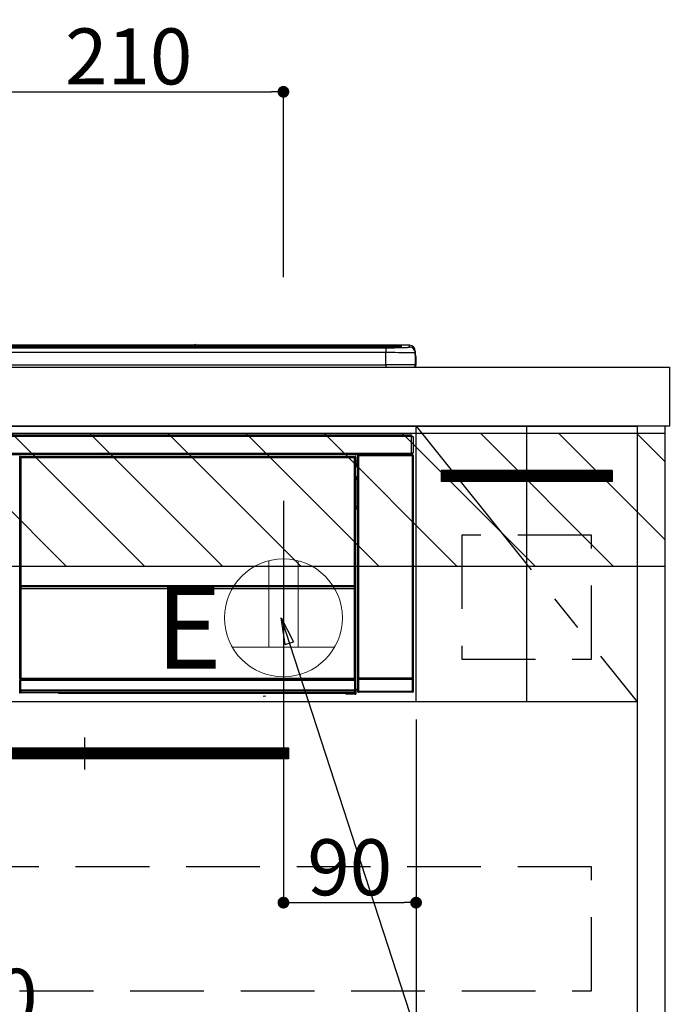
# Model space of a CAD drawing. Extents: x 55896 to 82369, y -33085 to -24215.
# Drawn here: x 75043 to 75483, y -30597 to -29929 of the extents above; entities that cross this region are included whole.
import ezdxf

# ---------------------------------------------------------------- set-up
doc = ezdxf.new("R2010")
doc.units = 0
doc.header["$LTSCALE"] = 50
doc.header["$MEASUREMENT"] = 0
doc.linetypes.add('CENTER', pattern=[2, 1.25, -0.25, 0.25, -0.25])
doc.linetypes.add('HIDDEN', pattern=[0.375, 0.25, -0.125])
doc.layers.get('0').update_dxf_attribs({"linetype": 'CONTINUOUS'})
doc.layers.get('DEFPOINTS').update_dxf_attribs({"color": 146, "linetype": 'CONTINUOUS'})
for name, color, linetype in [('120-キャビネット（外）', 7, 'CONTINUOUS'), ('121-キャビネット（中）', 253, 'HIDDEN'), ('122-扉', 6, 'CONTINUOUS'), ('123-扉向き', 231, 'CENTER'), ('126-甲板', 2, 'CONTINUOUS'), ('142-把手', 4, 'CONTINUOUS'), ('150-機器', 8, 'CONTINUOUS'), ('160-文字', 254, 'CONTINUOUS'), ('166-寸法B', 11, 'CONTINUOUS'), ('180-補助', 161, 'CONTINUOUS')]:
    doc.layers.add(name, color=color, linetype=linetype)
doc.styles.add('KH001', font='txt')
doc.styles.add('ＭＳ ゴシック', font='txt', dxfattribs={"height": 10})
doc.dimstyles.new('KH1xx015', dxfattribs={"dimscale": 10, "dimtxt": 3.8, "dimasz": 0.8, "dimexe": 0.3, "dimexo": 1.2, "dimgap": 0.5, "dimtad": 3, "dimdec": 1, "dimdsep": 46, "dimlunit": 6, "dimtxsty": 'KH001', "dimblk": 'DOT', "dimcen": 1, "dimdle": 1, "dimclrd": 256, "dimclre": 256, "dimclrt": 256, "dimadec": 0, "dimazin": 0, "dimtfac": 1, "dimtdec": 1, "dimtix": 1, "dimtmove": 2, "dimatfit": 3, "dimldrblk": 'CLOSEDBLANK', "dimfxl": 1, "dimtolj": 1, "dimtzin": 0, "dimlwd": -1, "dimlwe": -1, "dimarcsym": 0})
doc.dimstyles.new('KH1xx030', dxfattribs={"dimscale": 30, "dimtxt": 2, "dimasz": 0.6, "dimexe": 0.3, "dimexo": 1.2, "dimgap": 0.5, "dimtad": 3, "dimdec": 1, "dimdsep": 46, "dimlunit": 6, "dimtxsty": 'KH001', "dimblk": 'DOT', "dimcen": 1, "dimdle": 1, "dimclrd": 256, "dimclre": 256, "dimclrt": 256, "dimadec": 0, "dimazin": 0, "dimtfac": 1, "dimtdec": 1, "dimtix": 1, "dimtmove": 2, "dimatfit": 3, "dimldrblk": 'CLOSEDBLANK', "dimfxl": 1, "dimtolj": 1, "dimtzin": 0, "dimlwd": -1, "dimlwe": -1, "dimarcsym": 0})

# ---------------------------------------------------------------- blocks, each defined once
blk = doc.blocks.new('_Dot')
at = {"color": 0, "linetype": 'ByBlock', "lineweight": -2}
blk.add_line((-0.5, 0), (-1, 0), dxfattribs=at)
at = {"color": 0, "linetype": 'ByBlock', "const_width": 0.5}
blk.add_lwpolyline([(-0.25, 0, 1), (0.25, 0, 1)], format="xyb", close=True, dxfattribs=at)
blk = doc.blocks.new('*D200')
at = {"layer": 'DEFPOINTS', "transparency": 16777216}
for p, q in [((75222.25, -30403.89), (75222.25, -30531.12)), ((75312.25, -30403.89), (75312.25, -30531.12)), ((75230.25, -30528.12), (75304.25, -30528.12))]:
    blk.add_line(p, q, dxfattribs=at)
at = {"layer": 'DEFPOINTS', "color": 0, "transparency": 16777216}
for p in [(75222.25, -30391.89), (75312.25, -30391.89), (75312.25, -30528.12)]:
    blk.add_point(p, dxfattribs=at)
at = {"layer": 'DEFPOINTS', "transparency": 16777216, "xscale": 8, "yscale": 8, "zscale": 8, "rotation": 180}
blk.add_blockref('_Dot', (75222.25, -30528.12), dxfattribs=at)
at = {"layer": 'DEFPOINTS', "transparency": 16777216, "xscale": 8, "yscale": 8, "zscale": 8}
blk.add_blockref('_Dot', (75312.25, -30528.12), dxfattribs=at)
at = {"layer": 'DEFPOINTS', "transparency": 16777216, "insert": (75267.25, -30504.12), "char_height": 38, "attachment_point": 5, "style": 'KH001'}
blk.add_mtext('\\A1;90', dxfattribs=at)
blk = doc.blocks.new('_ClosedBlank')
at = {"color": 0, "linetype": 'ByBlock', "lineweight": -2}
for p, q in [((-1, 0.167), (0, 0)), ((-1, 0.167), (-1, -0.167)), ((0, 0), (-1, -0.167))]:
    blk.add_line(p, q, dxfattribs=at)
blk = doc.blocks.new('*D207')
at = {"layer": 'DEFPOINTS', "transparency": 16777216}
for p, q in [((75312.25, -30403.89), (75312.25, -30619.01)), ((74712.25, -30415.89), (74712.25, -30619.01)), ((75304.25, -30616.01), (74720.25, -30616.01))]:
    blk.add_line(p, q, dxfattribs=at)
at = {"layer": 'DEFPOINTS', "color": 0, "transparency": 16777216}
for p in [(75312.25, -30391.89), (74712.25, -30403.89), (74712.25, -30616.01)]:
    blk.add_point(p, dxfattribs=at)
at = {"layer": 'DEFPOINTS', "transparency": 16777216, "xscale": 8, "yscale": 8, "zscale": 8, "rotation": 180}
blk.add_blockref('_Dot', (74712.25, -30616.01), dxfattribs=at)
at = {"layer": 'DEFPOINTS', "transparency": 16777216, "xscale": 8, "yscale": 8, "zscale": 8}
blk.add_blockref('_Dot', (75312.25, -30616.01), dxfattribs=at)
at = {"layer": 'DEFPOINTS', "transparency": 16777216, "insert": (75012.25, -30592.01), "char_height": 38, "attachment_point": 5, "style": 'KH001'}
blk.add_mtext('\\A1;600', dxfattribs=at)
blk = doc.blocks.new('HT-F6S_S')
at = {"layer": '150-機器', "color": 13, "linetype": 'Continuous'}
for p, q in [((-284.5, 14.86), (284.5, 14.86)), ((284.5, 14.36), (-284.5, 14.36)), ((234.74, 13.83), (-284, 13.83)), ((279.5, 13.42), (-279.5, 13.42)), ((279.5, 13.42), (-279.5, 13.42)), ((149.27, 14.93), (-149.27, 14.93)), ((149.27, 14.93), (-149.27, 14.93)), ((31.34, 13.58), (20.34, 13.58)), ((32.34, 13.56), (32.34, 13.42)), ((32.34, 13.42), (32.34, 13.56)), ((38.34, 13.56), (38.34, 13.42)), ((69.34, 13.58), (39.34, 13.58)), ((70.34, 13.56), (70.34, 13.42)), ((70.34, 13.42), (70.34, 13.56)), ((122.75, 13.56), (122.75, 13.42)), ((134.75, 13.58), (123.75, 13.58)), ((135.75, 13.42), (135.75, 13.56)), ((135.75, 13.56), (135.75, 13.42)), ((141.75, 13.56), (141.75, 13.42)), ((172.75, 13.58), (142.75, 13.58)), ((149.26, 14.89), (149.26, 14.89)), ((149.26, 14.89), (149.31, 14.88)), ((149.31, 14.88), (149.48, 14.88)), ((149.48, 14.88), (149.72, 14.87)), ((149.72, 14.87), (150, 14.87)), ((150, 14.87), (150.28, 14.87)), ((150.28, 14.87), (150.52, 14.88)), ((150.52, 14.88), (150.69, 14.88)), ((150.69, 14.88), (150.74, 14.89)), ((295.5, 14.93), (150.73, 14.93)), ((295.5, 14.93), (150.73, 14.93)), ((150.74, 14.89), (150.74, 14.89)), ((173.75, 13.56), (173.75, 13.42)), ((173.75, 13.42), (173.75, 13.56)), ((179.75, 13.56), (179.75, 13.42)), ((191.75, 13.58), (180.75, 13.58)), ((192.75, 13.56), (192.75, 13.42)), ((192.75, 13.42), (192.75, 13.56)), ((234.74, 13.9), (234.74, 13.51)), ((234.74, 13.51), (234.74, 13.42)), ((250.74, 13.93), (235.74, 13.93)), ((235.74, 13.48), (250.74, 13.48)), ((235.74, 13.48), (235.74, 13.42)), ((250.74, 13.48), (250.74, 13.42)), ((251.74, 13.51), (251.74, 13.9)), ((251.74, 13.9), (251.74, 13.42)), ((284, 13.83), (251.74, 13.83)), ((251.74, 13.51), (251.74, 13.42)), ((279.5, 13.42), (279.5, 13.42)), ((284.5, 14.86), (284.5, 14.36)), ((284.5, 13.83), (284.5, 14.36)), ((289.5, 13.61), (289.5, 14.21)), ((289.5, 13.61), (289.5, 14.21)), ((289.9, 13.68), (289.88, 13.68)), ((290, 13.69), (289.9, 13.68)), ((290, 13.69), (289.97, 13.68)), ((290, 14.71), (290, 13.69)), ((295.5, 13.68), (295.5, 14.93)), ((295.5, 14.93), (295.5, 14.93)), ((-279.5, 13.25), (279.5, 13.25)), ((279.5, 9.93), (-279.5, 9.93)), ((279.5, 13.25), (279.5, 9.93)), ((279.5, 1.75), (279.5, 9.93)), ((299.5, 10.93), (299.5, 9.68)), ((299.5, 8.69), (299.5, 10.93)), ((299.5, 9.68), (299.5, 1.5)), ((299.5, 8.69), (299.5, 7)), ((299.5, 7), (299.5, 1.5)), ((299.6, 0.6), (299.6, 7.4)), ((299.9, 7.4), (299.6, 7.4)), ((299.9, 7.4), (299.9, 1.5)), ((299.9, 7.4), (299.9, 7.4)), ((299.9, 1.5), (299.9, 7.4)), ((-298, 0), (298, 0)), ((-279.5, 1.75), (279.5, 1.75)), ((279.5, 1.75), (279.5, 0)), ((299.9, 1.5), (299.9, 1.5)), ((-296.8, -45.78), (296.8, -45.78)), ((296.8, -45.78), (296.8, -46.88)), ((296.8, -46.88), (-296.8, -46.88)), ((296.8, -46.88), (296.8, -46.98)), ((296.8, -46.98), (296.9, -46.98)), ((296.9, -58.28), (296.9, -46.98)), ((296.9, -46.98), (298, -46.98)), ((298, -46.98), (298, -58.28)), ((-296.8, -58.38), (296.8, -58.38)), ((296.8, -59.48), (-296.8, -59.48)), ((260.5, -60.14), (260.33, -59.98)), ((260.33, -59.98), (260.33, -90.43)), ((260.83, -59.48), (260.92, -59.56)), ((260.92, -59.48), (260.92, -59.56)), ((260.92, -59.56), (261, -59.64)), ((261, -59.64), (261, -60.14)), ((261, -59.64), (297.5, -59.64)), ((261.42, -59.57), (261.42, -59.48)), ((261.42, -59.57), (261.92, -59.57)), ((261.92, -59.57), (261.92, -59.48)), ((262.42, -59.56), (262.41, -59.48)), ((262.42, -59.56), (262.42, -59.48)), ((263.25, -59.53), (263.15, -59.48)), ((265.75, -59.53), (263.25, -59.53)), ((265.75, -59.48), (265.75, -59.53)), ((272.75, -59.53), (272.75, -59.48)), ((275.25, -59.53), (272.75, -59.53)), ((275.35, -59.48), (275.25, -59.53)), ((283.83, -59.49), (284.06, -59.6)), ((285.06, -59.61), (285.09, -59.61)), ((286.09, -59.6), (286.2, -59.55)), ((286.2, -59.48), (286.2, -59.55)), ((290.2, -59.55), (290.2, -59.48)), ((290.2, -59.55), (290.31, -59.6)), ((291.31, -59.61), (291.34, -59.61)), ((292.34, -59.6), (292.57, -59.49)), ((295.37, -59.48), (295.45, -59.57)), ((295.45, -59.57), (295.45, -59.48)), ((295.45, -59.57), (296.15, -59.57)), ((296.15, -59.57), (296.15, -59.48)), ((296.9, -58.28), (296.8, -58.28)), ((296.8, -58.28), (296.8, -58.38)), ((296.8, -58.38), (296.8, -59.48)), ((298, -58.28), (296.9, -58.28)), ((297.14, -58.28), (297.14, -59.56)), ((297.31, -59.54), (297.31, -58.28)), ((297.31, -59.54), (297.37, -59.48)), ((297.37, -58.28), (297.37, -59.48)), ((297.67, -59.48), (297.37, -59.48)), ((297.5, -59.64), (297.67, -59.48)), ((297.5, -60.14), (297.5, -59.64)), ((298.17, -59.98), (298, -60.14)), ((298.17, -219.91), (298.17, -59.98)), ((31.09, -61.19), (30.86, -60.96)), ((31.09, -152.19), (31.09, -61.19)), ((31.09, -61.19), (31.17, -61.19)), ((31.17, -61.27), (31.17, -211.5)), ((31.29, -61.39), (31.17, -61.27)), ((31.29, -147.43), (31.29, -61.39)), ((31.29, -61.39), (31.79, -61.39)), ((31.36, -60.46), (31.59, -60.69)), ((31.36, -60.46), (258.74, -60.46)), ((31.59, -60.69), (258.51, -60.69)), ((31.59, -60.69), (31.59, -60.77)), ((31.67, -60.77), (31.79, -60.89)), ((258.43, -60.77), (31.67, -60.77)), ((31.79, -61.39), (31.79, -60.89)), ((31.79, -60.89), (258.31, -60.89)), ((258.31, -61.39), (31.79, -61.39)), ((31.79, -61.39), (31.79, -147.43)), ((258.31, -60.89), (258.43, -60.77)), ((258.31, -61.39), (258.31, -60.89)), ((258.31, -147.43), (258.31, -61.39)), ((258.31, -61.39), (258.81, -61.39)), ((258.51, -60.69), (258.74, -60.46)), ((258.51, -60.69), (258.51, -60.77)), ((258.93, -61.27), (258.81, -61.39)), ((258.81, -61.39), (258.81, -147.43)), ((259.01, -61.19), (258.93, -61.19)), ((258.93, -61.27), (258.93, -75.9)), ((259.24, -60.96), (259.01, -61.19)), ((259.01, -61.19), (259.01, -73.91)), ((259.24, -62.01), (259.17, -62.08)), ((259.17, -62.08), (259.17, -66.48)), ((260.33, -63.7), (259.17, -63.7)), ((259.17, -65.1), (260.33, -65.1)), ((260.33, -66.3), (259.17, -66.3)), ((259.17, -66.48), (259.27, -66.59)), ((259.24, -60.96), (259.24, -62.01)), ((259.27, -67), (259.27, -66.59)), ((260.5, -210.75), (260.5, -60.14)), ((260.5, -60.14), (261, -60.14)), ((261, -60.14), (261, -210.75)), ((297.5, -60.14), (261, -60.14)), ((297.5, -210.75), (297.5, -60.14)), ((297.5, -60.14), (298, -60.14)), ((298, -60.14), (298, -210.75)), ((259.16, -74.06), (259.16, -67.6)), ((260.33, -67.6), (259.16, -67.6)), ((259.17, -67.1), (259.27, -67)), ((259.17, -67.1), (260.33, -67.1)), ((260.33, -66.9), (259.27, -66.9)), ((259.27, -67), (260.33, -67)), ((259.01, -73.91), (258.93, -73.91)), ((259.16, -74.57), (258.93, -74.57)), ((258.93, -74.59), (259.16, -74.59)), ((259.1, -76.07), (258.93, -75.9)), ((259.01, -73.91), (259.16, -74.06)), ((259.1, -76.07), (259.1, -94.33)), ((260.33, -76.07), (259.1, -76.07)), ((259.16, -74.07), (259.16, -74.06)), ((259.16, -74.07), (259.66, -74.07)), ((259.17, -74.56), (259.16, -74.57)), ((259.16, -74.57), (259.16, -74.57)), ((259.16, -75.59), (259.16, -74.57)), ((259.16, -75.59), (259.66, -75.59)), ((259.2, -74.53), (259.17, -74.56)), ((259.25, -74.48), (259.2, -74.53)), ((259.31, -74.42), (259.25, -74.48)), ((259.38, -74.34), (259.31, -74.42)), ((259.47, -74.26), (259.38, -74.34)), ((259.56, -74.16), (259.47, -74.26)), ((259.66, -74.07), (259.56, -74.16)), ((259.66, -74.07), (259.66, -75.59)), ((259.66, -75.59), (259.66, -76.07)), ((259.66, -75.59), (260.33, -75.59)), ((258.93, -94.5), (259.1, -94.33)), ((258.93, -94.5), (258.93, -211)), ((260.33, -95.81), (258.93, -95.81)), ((258.93, -95.83), (260.33, -95.83)), ((258.93, -96.49), (259.01, -96.49)), ((259.16, -96.34), (259.01, -96.49)), ((259.01, -96.49), (259.01, -152.19)), ((259.1, -94.33), (260.33, -94.33)), ((259.16, -96.34), (259.16, -96.33)), ((260.33, -96.33), (259.16, -96.33)), ((259.16, -218.3), (259.16, -96.34)), ((260.33, -95.82), (260.33, -94.33)), ((31.09, -211.54), (31.09, -152.19)), ((31.09, -152.19), (31.17, -152.19)), ((31.29, -148.01), (31.29, -147.43)), ((31.79, -147.43), (31.29, -147.43)), ((31.79, -148.01), (31.29, -148.01)), ((31.34, -150.27), (31.31, -149.01)), ((31.31, -149.01), (31.31, -149.01)), ((31.84, -150.27), (31.34, -150.27)), ((31.34, -211.33), (31.34, -150.27)), ((31.79, -147.43), (31.79, -148.01)), ((31.79, -148.01), (258.31, -148.01)), ((31.81, -148.67), (31.81, -148.51)), ((31.81, -148.51), (258.29, -148.51)), ((31.81, -148.51), (31.81, -148.51)), ((258.29, -148.51), (31.81, -148.51)), ((31.81, -148.67), (31.84, -149.93)), ((258.29, -148.67), (31.81, -148.67)), ((31.84, -149.93), (31.84, -150.27)), ((31.84, -149.93), (258.27, -149.93)), ((258.27, -150.27), (31.84, -150.27)), ((31.84, -150.27), (31.84, -210.83)), ((258.27, -149.93), (258.29, -148.67)), ((258.27, -149.93), (258.27, -150.27)), ((258.27, -210.83), (258.27, -150.27)), ((258.76, -150.27), (258.27, -150.27)), ((258.29, -148.67), (258.29, -148.51)), ((258.29, -148.51), (258.29, -148.51)), ((258.31, -148.01), (258.31, -147.43)), ((258.81, -147.43), (258.31, -147.43)), ((258.81, -148.01), (258.31, -148.01)), ((258.79, -149.01), (258.76, -150.27)), ((258.76, -150.27), (258.76, -210.83)), ((258.79, -149.01), (258.79, -149.01)), ((258.81, -147.43), (258.81, -148.01)), ((258.93, -152.19), (259.01, -152.19)), ((259.01, -152.19), (259.01, -211.54)), ((260.33, -170.46), (260.33, -219.91)), ((31.59, -211.54), (31.09, -211.54)), ((31.15, -212.54), (31.11, -212.54)), ((31.15, -219.32), (31.15, -212.54)), ((31.65, -212.54), (31.15, -212.54)), ((31.34, -211.33), (31.17, -211.5)), ((258.43, -211.5), (31.17, -211.5)), ((31.34, -211.33), (31.35, -211.32)), ((258.27, -211.33), (31.34, -211.33)), ((31.35, -211.32), (31.38, -211.29)), ((31.38, -211.29), (31.42, -211.25)), ((31.42, -211.25), (31.48, -211.18)), ((31.48, -211.18), (31.56, -211.11)), ((31.56, -211.11), (31.65, -211.02)), ((31.59, -211.5), (31.59, -211.54)), ((31.59, -211.54), (258.51, -211.54)), ((31.61, -212.04), (31.65, -212.04)), ((31.65, -211.02), (31.74, -210.93)), ((31.65, -212.04), (31.65, -212.54)), ((31.65, -212.04), (258.45, -212.04)), ((31.65, -212.54), (31.65, -218.83)), ((258.45, -212.54), (31.65, -212.54)), ((31.74, -210.93), (31.84, -210.83)), ((31.84, -210.83), (258.27, -210.83)), ((258.27, -210.83), (258.76, -210.83)), ((258.27, -211.33), (258.27, -210.83)), ((258.43, -211.5), (258.27, -211.33)), ((258.45, -212.04), (258.45, -212.54)), ((258.45, -212.04), (258.49, -212.04)), ((258.45, -218.83), (258.45, -212.54)), ((258.95, -212.54), (258.45, -212.54)), ((258.51, -211.54), (258.51, -211.49)), ((259.01, -211.54), (258.51, -211.54)), ((258.76, -210.83), (258.93, -211)), ((258.95, -212.54), (258.95, -219.32)), ((258.99, -212.54), (258.95, -212.54)), ((260.93, -211.81), (260.43, -211.81)), ((260.43, -219.82), (260.43, -211.81)), ((260.44, -210.81), (260.5, -210.75)), ((260.5, -210.75), (261, -210.75)), ((297.57, -211.81), (260.93, -211.81)), ((260.93, -211.81), (260.93, -219.82)), ((261, -211.25), (260.94, -211.31)), ((260.94, -211.31), (297.56, -211.31)), ((261, -210.75), (297.5, -210.75)), ((261, -211.25), (261, -210.75)), ((297.5, -211.25), (261, -211.25)), ((297.5, -210.75), (297.5, -211.25)), ((297.5, -210.75), (298, -210.75)), ((297.56, -211.31), (297.5, -211.25)), ((298.07, -211.81), (297.57, -211.81)), ((297.57, -219.82), (297.57, -211.81)), ((298, -210.75), (298.06, -210.81)), ((298.07, -211.81), (298.07, -219.82)), ((30.84, -220.49), (31.2, -220.13)), ((31.2, -219.37), (31.15, -219.32)), ((31.2, -220.13), (31.2, -219.37)), ((31.2, -219.37), (31.7, -219.37)), ((31.2, -220.13), (31.7, -220.13)), ((31.66, -218.83), (31.65, -218.83)), ((31.66, -218.83), (31.7, -218.87)), ((31.66, -218.83), (258.44, -218.83)), ((31.7, -219.37), (31.7, -218.87)), ((31.7, -218.87), (258.4, -218.87)), ((258.4, -219.37), (31.7, -219.37)), ((31.7, -219.37), (31.7, -220.13)), ((31.7, -220.13), (258.4, -220.13)), ((31.7, -220.63), (31.7, -220.13)), ((258.4, -218.87), (258.44, -218.83)), ((258.4, -219.37), (258.4, -218.87)), ((258.4, -220.13), (258.4, -219.37)), ((258.4, -219.37), (258.9, -219.37)), ((258.4, -220.13), (258.9, -220.13)), ((258.4, -220.63), (258.4, -220.13)), ((258.45, -218.83), (258.44, -218.83)), ((258.95, -219.32), (258.9, -219.37)), ((258.9, -219.37), (258.9, -220.13)), ((258.9, -220.13), (259.23, -220.46)), ((259.16, -218.3), (260.33, -218.3)), ((259.17, -218.8), (259.27, -218.9)), ((260.33, -218.8), (259.17, -218.8)), ((259.27, -221.3), (259.27, -218.9)), ((260.33, -218.9), (259.27, -218.9)), ((260.33, -219.91), (260.43, -219.82)), ((260.93, -219.82), (260.43, -219.82)), ((260.93, -220.32), (260.83, -220.41)), ((297.67, -220.41), (260.83, -220.41)), ((260.93, -219.82), (260.93, -220.32)), ((260.93, -219.82), (297.57, -219.82)), ((297.57, -220.32), (260.93, -220.32)), ((297.57, -220.32), (297.57, -219.82)), ((298.07, -219.82), (297.57, -219.82)), ((297.67, -220.41), (297.57, -220.32)), ((298.07, -219.82), (298.17, -219.91)), ((31.7, -220.63), (31.34, -220.99)), ((57.4, -220.99), (31.34, -220.99)), ((258.4, -220.63), (31.7, -220.63)), ((57.4, -220.99), (57.4, -221)), ((57.4, -221), (252.27, -221)), ((74.03, -220.71), (74.02, -220.94)), ((74.02, -220.94), (231.88, -220.94)), ((231.87, -220.71), (74.03, -220.71)), ((196.31, -223.11), (198.05, -222.92)), ((231.88, -220.94), (231.87, -220.71)), ((252.27, -221.3), (252.27, -220.96)), ((252.77, -221.3), (252.27, -221.3)), ((252.77, -220.95), (258.72, -220.95)), ((252.77, -220.95), (252.77, -221.3)), ((252.77, -221.3), (252.77, -221.8)), ((252.77, -221.3), (258.73, -221.3)), ((258.73, -221.8), (252.77, -221.8)), ((258.72, -220.95), (258.4, -220.63)), ((258.72, -220.95), (258.73, -220.95)), ((258.73, -221.3), (258.73, -220.95)), ((258.73, -221.8), (258.73, -221.3)), ((259.23, -221.3), (258.73, -221.3)), ((258.77, -221.8), (258.73, -221.8)), ((259.23, -220.46), (259.23, -221.3)), ((259.23, -221.3), (259.27, -221.3))]:
    blk.add_line(p, q, dxfattribs=at)
for points in [[(279.5, 13.25), (281.49, 13.26), (283.46, 13.27), (285.36, 13.28), (287.17, 13.31), (288.86, 13.33), (290.41, 13.37), (291.78, 13.41), (292.96, 13.45), (293.94, 13.5), (294.68, 13.55), (295.19, 13.6), (295.46, 13.65), (295.5, 13.68)], [(299.5, 9.68), (299.34, 9.71), (298.88, 9.74), (298.11, 9.77), (297.05, 9.8), (295.72, 9.83), (294.13, 9.85), (292.32, 9.87), (290.31, 9.89), (288.12, 9.9), (285.81, 9.92), (283.39, 9.92), (280.91, 9.93), (279.5, 9.93)], [(299.5, 1.5), (299.34, 1.53), (298.88, 1.56), (298.11, 1.59), (297.05, 1.62), (295.72, 1.65), (294.13, 1.67), (292.32, 1.69), (290.31, 1.71), (288.12, 1.73), (285.81, 1.74), (283.39, 1.75), (280.91, 1.75), (279.5, 1.75)], [(260.83, -59.48), (260.77, -59.49), (260.71, -59.5), (260.65, -59.52), (260.59, -59.54), (260.54, -59.58), (260.49, -59.62), (260.45, -59.66), (260.41, -59.71), (260.38, -59.77), (260.36, -59.82), (260.34, -59.88), (260.34, -59.95), (260.33, -59.98)], [(265.75, -59.53), (265.78, -59.54), (265.86, -59.54), (265.99, -59.54), (266.18, -59.55), (266.41, -59.55), (266.69, -59.55), (267.01, -59.56), (267.36, -59.56), (267.74, -59.56), (268.15, -59.56), (268.57, -59.56), (269, -59.56), (269.44, -59.56), (269.87, -59.56), (270.3, -59.56), (270.71, -59.56), (271.09, -59.56), (271.45, -59.56), (271.77, -59.55), (272.05, -59.55), (272.29, -59.55), (272.49, -59.55), (272.63, -59.54), (272.71, -59.54), (272.75, -59.53), (272.75, -59.53)], [(283.83, -59.49), (283.82, -59.49), (283.8, -59.49), (283.76, -59.49), (283.7, -59.49), (283.63, -59.48), (283.55, -59.48), (283.46, -59.48), (283.36, -59.48), (283.25, -59.48), (283.13, -59.48), (283.01, -59.48), (282.89, -59.48), (282.83, -59.48)], [(284.06, -59.6), (284.07, -59.6), (284.1, -59.61), (284.14, -59.61), (284.19, -59.61), (284.26, -59.61), (284.34, -59.61), (284.43, -59.61), (284.53, -59.61), (284.64, -59.61), (284.76, -59.61), (284.88, -59.61), (285.01, -59.61), (285.06, -59.61)], [(285.09, -59.61), (285.22, -59.61), (285.34, -59.61), (285.46, -59.61), (285.57, -59.61), (285.68, -59.61), (285.78, -59.61), (285.86, -59.61), (285.94, -59.61), (286, -59.61), (286.04, -59.61), (286.08, -59.61), (286.09, -59.6), (286.09, -59.6)], [(286.2, -59.55), (286.21, -59.55), (286.25, -59.56), (286.33, -59.56), (286.43, -59.56), (286.56, -59.56), (286.71, -59.56), (286.89, -59.56), (287.09, -59.57), (287.31, -59.57), (287.54, -59.57), (287.78, -59.57), (288.02, -59.57), (288.27, -59.57), (288.52, -59.57), (288.77, -59.57), (289, -59.57), (289.22, -59.57), (289.43, -59.56), (289.62, -59.56), (289.78, -59.56), (289.92, -59.56), (290.04, -59.56), (290.12, -59.56), (290.17, -59.55), (290.2, -59.55), (290.2, -59.55)], [(290.31, -59.6), (290.32, -59.6), (290.34, -59.61), (290.38, -59.61), (290.44, -59.61), (290.5, -59.61), (290.59, -59.61), (290.68, -59.61), (290.78, -59.61), (290.89, -59.61), (291.01, -59.61), (291.13, -59.61), (291.25, -59.61), (291.31, -59.61)], [(291.34, -59.61), (291.46, -59.61), (291.59, -59.61), (291.71, -59.61), (291.82, -59.61), (291.92, -59.61), (292.02, -59.61), (292.11, -59.61), (292.18, -59.61), (292.24, -59.61), (292.29, -59.61), (292.32, -59.61), (292.34, -59.6), (292.34, -59.6)], [(293.57, -59.48), (293.44, -59.48), (293.32, -59.48), (293.2, -59.48), (293.09, -59.48), (292.98, -59.48), (292.89, -59.48), (292.8, -59.48), (292.73, -59.49), (292.66, -59.49), (292.62, -59.49), (292.59, -59.49), (292.57, -59.49), (292.57, -59.49)], [(296.15, -59.57), (296.27, -59.57), (296.39, -59.57), (296.51, -59.57), (296.63, -59.57), (296.73, -59.57), (296.83, -59.57), (296.91, -59.57), (296.99, -59.56), (297.05, -59.56), (297.09, -59.56), (297.13, -59.56), (297.14, -59.56)], [(297.14, -59.56), (297.31, -59.54)], [(298.17, -59.98), (298.16, -59.92), (298.15, -59.86), (298.13, -59.8), (298.1, -59.74), (298.07, -59.69), (298.03, -59.64), (297.99, -59.6), (297.94, -59.56), (297.88, -59.53), (297.82, -59.51), (297.76, -59.49), (297.7, -59.48), (297.67, -59.48)], [(31.36, -60.46), (31.3, -60.47), (31.24, -60.48), (31.18, -60.5), (31.12, -60.52), (31.07, -60.56), (31.02, -60.6), (30.98, -60.64), (30.94, -60.69), (30.91, -60.75), (30.89, -60.81), (30.87, -60.87), (30.86, -60.93), (30.86, -60.96)], [(31.67, -60.77), (31.61, -60.77), (31.55, -60.78), (31.49, -60.8), (31.43, -60.83), (31.38, -60.86), (31.33, -60.9), (31.29, -60.95), (31.25, -61), (31.22, -61.05), (31.19, -61.11), (31.18, -61.17), (31.17, -61.23), (31.17, -61.27)], [(258.93, -61.27), (258.93, -61.21), (258.92, -61.15), (258.9, -61.09), (258.87, -61.03), (258.84, -60.98), (258.8, -60.93), (258.75, -60.89), (258.7, -60.85), (258.65, -60.82), (258.59, -60.79), (258.53, -60.78), (258.47, -60.77), (258.43, -60.77)], [(259.24, -60.96), (259.23, -60.9), (259.22, -60.84), (259.2, -60.78), (259.18, -60.72), (259.14, -60.67), (259.1, -60.62), (259.06, -60.58), (259.01, -60.54), (258.95, -60.51), (258.89, -60.49), (258.83, -60.47), (258.77, -60.46), (258.74, -60.46)], [(259.17, -67.1), (259.17, -67.11), (259.17, -67.12), (259.16, -67.14), (259.16, -67.17), (259.16, -67.2), (259.16, -67.24), (259.16, -67.29), (259.16, -67.34), (259.16, -67.4), (259.16, -67.45), (259.16, -67.51), (259.16, -67.58), (259.16, -67.6)], [(258.93, -74.49), (258.98, -74.45), (259.03, -74.41), (259.06, -74.36), (259.1, -74.3), (259.12, -74.25), (259.14, -74.19), (259.16, -74.13), (259.16, -74.07)], [(259.16, -96.33), (259.15, -96.27), (259.14, -96.21), (259.12, -96.15), (259.1, -96.09), (259.06, -96.04), (259.02, -95.99), (258.98, -95.95), (258.93, -95.91)], [(31.29, -148.01), (31.29, -148.13), (31.29, -148.26), (31.29, -148.37), (31.29, -148.49), (31.29, -148.59), (31.3, -148.69), (31.3, -148.78), (31.3, -148.85), (31.3, -148.91), (31.3, -148.96), (31.31, -148.99), (31.31, -149.01), (31.31, -149.01)], [(31.79, -148.01), (31.79, -148.07), (31.79, -148.13), (31.79, -148.19), (31.79, -148.25), (31.79, -148.3), (31.8, -148.35), (31.8, -148.39), (31.8, -148.43), (31.8, -148.46), (31.8, -148.48), (31.81, -148.5), (31.81, -148.51), (31.81, -148.51)], [(258.29, -148.51), (258.29, -148.5), (258.3, -148.49), (258.3, -148.47), (258.3, -148.44), (258.3, -148.41), (258.3, -148.37), (258.3, -148.32), (258.31, -148.27), (258.31, -148.22), (258.31, -148.16), (258.31, -148.1), (258.31, -148.04), (258.31, -148.01)], [(258.79, -149.01), (258.79, -149), (258.8, -148.97), (258.8, -148.93), (258.8, -148.88), (258.8, -148.81), (258.8, -148.73), (258.8, -148.64), (258.81, -148.53), (258.81, -148.42), (258.81, -148.31), (258.81, -148.19), (258.81, -148.06), (258.81, -148.01)], [(31.09, -211.54), (31.09, -211.66), (31.09, -211.79), (31.1, -211.91), (31.1, -212.02), (31.1, -212.12), (31.1, -212.22), (31.1, -212.31), (31.1, -212.38), (31.1, -212.44), (31.11, -212.49), (31.11, -212.52), (31.11, -212.54), (31.11, -212.54)], [(31.59, -211.54), (31.59, -211.6), (31.59, -211.66), (31.6, -211.72), (31.6, -211.78), (31.6, -211.83), (31.6, -211.88), (31.6, -211.92), (31.6, -211.96), (31.6, -211.99), (31.61, -212.01), (31.61, -212.03), (31.61, -212.04), (31.61, -212.04)], [(258.43, -211.5), (258.49, -211.5), (258.55, -211.48), (258.61, -211.47), (258.67, -211.44), (258.72, -211.41), (258.77, -211.37), (258.81, -211.32), (258.85, -211.27), (258.88, -211.22), (258.91, -211.16), (258.92, -211.1), (258.93, -211.04), (258.93, -211)], [(258.49, -212.04), (258.49, -212.04), (258.49, -212.02), (258.49, -212), (258.5, -211.98), (258.5, -211.95), (258.5, -211.91), (258.5, -211.86), (258.5, -211.81), (258.5, -211.76), (258.51, -211.7), (258.51, -211.64), (258.51, -211.58), (258.51, -211.54)], [(258.99, -212.54), (258.99, -212.53), (258.99, -212.51), (258.99, -212.47), (259, -212.42), (259, -212.35), (259, -212.27), (259, -212.18), (259, -212.08), (259, -211.97), (259, -211.85), (259.01, -211.73), (259.01, -211.61), (259.01, -211.54)], [(260.44, -210.81), (260.44, -210.82), (260.44, -210.84), (260.44, -210.88), (260.44, -210.93), (260.43, -211), (260.43, -211.08), (260.43, -211.17), (260.43, -211.27), (260.43, -211.38), (260.43, -211.5), (260.43, -211.62), (260.43, -211.75), (260.43, -211.81)], [(260.94, -211.31), (260.94, -211.31), (260.94, -211.32), (260.94, -211.34), (260.94, -211.37), (260.93, -211.4), (260.93, -211.44), (260.93, -211.49), (260.93, -211.54), (260.93, -211.6), (260.93, -211.65), (260.93, -211.71), (260.93, -211.78), (260.93, -211.81)], [(297.57, -211.81), (297.57, -211.74), (297.57, -211.68), (297.57, -211.62), (297.57, -211.57), (297.57, -211.51), (297.57, -211.47), (297.57, -211.42), (297.56, -211.39), (297.56, -211.36), (297.56, -211.33), (297.56, -211.32), (297.56, -211.31), (297.56, -211.31)], [(298.07, -211.81), (298.07, -211.68), (298.07, -211.56), (298.07, -211.44), (298.07, -211.33), (298.07, -211.22), (298.07, -211.13), (298.07, -211.04), (298.06, -210.97), (298.06, -210.91), (298.06, -210.86), (298.06, -210.83), (298.06, -210.81), (298.06, -210.81)], [(31.65, -218.83), (31.59, -218.84), (31.53, -218.85), (31.47, -218.87), (31.41, -218.9), (31.36, -218.93), (31.31, -218.97), (31.27, -219.01), (31.23, -219.06), (31.2, -219.12), (31.18, -219.18), (31.16, -219.24), (31.15, -219.3), (31.15, -219.32)], [(258.95, -219.32), (258.94, -219.26), (258.93, -219.2), (258.91, -219.14), (258.88, -219.09), (258.85, -219.04), (258.81, -218.99), (258.76, -218.95), (258.71, -218.91), (258.66, -218.88), (258.6, -218.86), (258.54, -218.84), (258.47, -218.83), (258.45, -218.83)], [(259.16, -218.3), (259.16, -218.36), (259.16, -218.42), (259.16, -218.48), (259.16, -218.54), (259.16, -218.59), (259.16, -218.64), (259.16, -218.68), (259.16, -218.72), (259.16, -218.75), (259.17, -218.77), (259.17, -218.79), (259.17, -218.8), (259.17, -218.8)], [(260.33, -219.91), (260.34, -219.98), (260.35, -220.04), (260.37, -220.1), (260.4, -220.15), (260.43, -220.21), (260.47, -220.25), (260.51, -220.3), (260.56, -220.33), (260.62, -220.36), (260.68, -220.39), (260.74, -220.4), (260.8, -220.41), (260.83, -220.41)], [(297.67, -220.41), (297.73, -220.41), (297.79, -220.4), (297.85, -220.38), (297.91, -220.35), (297.96, -220.32), (298.01, -220.28), (298.05, -220.23), (298.09, -220.18), (298.12, -220.13), (298.14, -220.07), (298.16, -220.01), (298.16, -219.95), (298.17, -219.91)], [(30.84, -220.49), (30.84, -220.55), (30.85, -220.62), (30.87, -220.67), (30.9, -220.73), (30.93, -220.78), (30.97, -220.83), (31.02, -220.88), (31.07, -220.91), (31.12, -220.94), (31.18, -220.97), (31.24, -220.98), (31.3, -220.99), (31.34, -220.99)], [(252.77, -220.95), (252.71, -220.95), (252.65, -220.95), (252.59, -220.95), (252.53, -220.95), (252.48, -220.95), (252.43, -220.95), (252.39, -220.95), (252.35, -220.95), (252.32, -220.95), (252.3, -220.95), (252.28, -220.95), (252.27, -220.96), (252.27, -220.96)], [(258.73, -220.95), (258.79, -220.94), (258.85, -220.93), (258.91, -220.91), (258.97, -220.88), (259.02, -220.85), (259.07, -220.81), (259.11, -220.76), (259.15, -220.71), (259.18, -220.66), (259.2, -220.6), (259.22, -220.54), (259.23, -220.48), (259.23, -220.46)], [(258.77, -221.8), (258.83, -221.8), (258.89, -221.78), (258.95, -221.77), (259.01, -221.74), (259.06, -221.71), (259.11, -221.67), (259.16, -221.62), (259.19, -221.57), (259.22, -221.52), (259.25, -221.46), (259.26, -221.4), (259.27, -221.34), (259.27, -221.3)]]:
    blk.add_lwpolyline(points, dxfattribs=at)
for centre, radius, start, end in [((31.59, 4.01), 9.57, 85.50563, 91.49531), ((39.09, 4.01), 9.57, 88.5047, 94.49435), ((69.59, 4.01), 9.57, 85.50569, 91.49526), ((123.5, 4.01), 9.57, 88.50474, 94.49431), ((135, 4.01), 9.57, 85.50561, 91.49534), ((142.5, 4.01), 9.57, 88.50481, 94.49423), ((150, 14.59), 0.801, 22.05776, 157.94224), ((173, 4.01), 9.57, 85.50561, 91.49534), ((180.5, 4.01), 9.57, 88.50481, 94.49423), ((192, 4.02), 9.57, 85.50554, 91.49537), ((235.49, 4.36), 9.57, 88.50481, 94.49423), ((235.49, 23.05), 9.57, 265.50553, 271.49554), ((250.99, 4.36), 9.57, 85.50555, 91.49536), ((250.99, 23.05), 9.57, 268.50455, 274.49443), ((282.09, 117.08), 103.7, 268.56659, 274.3531), ((285.25, -34.02), 47.87, 85.50561, 91.49542), ((285.88, -37.56), 52.43, 85.49277, 91.50816), ((285.56, -35.83), 50.2, 85.49472, 91.20648), ((290, 14.21), 0.5, 89.99077, 179.99023), ((295.5, 10.93), 4, 0.01011, 90.00965), ((295.5, 9.68), 4, 0.00925, 90.01007), ((297.9, 7.4), 1.7, 0.00004, 29.38336), ((297.9, 7.4), 2, 0.00004, 40.11986), ((297.9, 7.4), 2, 0.00004, 39.88079), ((298, 1.5), 1.5, 270, 0.00004), ((298, 1.5), 1.5, 270, 0.00004), ((298.4, 1.5), 1.5, 270, 323.1301), ((298.4, 1.5), 1.5, 270, 323.1301), ((298.4, 1.5), 1.5, 323.0852, 0.04603), ((298.4, 1.5), 1.5, 323.16619, 359.96504), ((261, -60.14), 0.5, 90.00759, 179.99113), ((261.29, -44.94), 14.63, 268.52497, 270.48381), ((262.05, -45.24), 14.33, 269.50017, 271.49959), ((297.5, -60.14), 0.5, 0.00693, 89.99435), ((31.59, -61.19), 0.5, 90.02082, 179.97961), ((31.79, -61.39), 0.5, 90.02082, 179.97961), ((258.31, -61.39), 0.5, 0.02325, 89.97761), ((258.51, -61.19), 0.5, 0.01839, 89.98246), ((258.51, -73.91), 0.5, 328.23386, 359.98596), ((259.66, -75.59), 0.5, 180, 252.77268), ((258.51, -96.49), 0.5, 0.01404, 31.76614), ((31.81, -149.01), 0.5, 90.02125, 179.98003), ((31.81, -149.01), 0.5, 90.01935, 179.98022), ((31.75, -149.11), 0.452, 82.4823, 167.0985), ((31.78, -150.37), 0.452, 82.48137, 167.09943), ((258.32, -150.37), 0.452, 12.90287, 97.51754), ((258.29, -149.01), 0.5, 0.01797, 89.97862), ((258.29, -149.01), 0.5, 0.01796, 89.98033), ((258.35, -149.11), 0.452, 12.89521, 97.52199), ((31.61, -212.54), 0.5, 90.00622, 180.00338), ((31.65, -212.54), 0.5, 90.00601, 180.0036), ((258.26, -210.83), 0.5, 270.02111, 359.97719), ((258.45, -212.54), 0.5, 0, 90), ((258.49, -212.54), 0.5, 0, 90), ((260.94, -210.81), 0.5, 180.00349, 269.9931), ((261, -210.75), 0.5, 180.00717, 269.99454), ((297.5, -210.75), 0.5, 270, 359.99477), ((297.56, -210.81), 0.5, 270.00886, 359.99114), ((31.7, -219.37), 0.5, 90.01911, 179.98025), ((31.7, -220.13), 0.5, 180.02146, 269.97918), ((258.4, -219.37), 0.5, 0.02281, 89.9789), ((258.4, -220.13), 0.5, 270.02282, 359.97547), ((260.93, -219.82), 0.5, 180.0096, 269.99211), ((297.57, -219.82), 0.5, 270.00595, 359.99234), ((252.77, -221.3), 0.5, 180, 270), ((258.73, -221.3), 0.5, 270, 0.00742)]:
    blk.add_arc(centre, radius, start, end, dxfattribs=at)
blk = doc.blocks.new('ｺﾝｾﾝﾄ 展開用')
at = {"layer": '160-文字', "color": 4, "linetype": 'Continuous', "lineweight": 20}
for p, q in [((-20, 34.64), (-20, -34.64)), ((38.73, 10), (-20, 10)), ((38.73, -10), (-20, -10))]:
    blk.add_line(p, q, dxfattribs=at)
blk.add_circle((0, 0), 40, dxfattribs=at)
blk = doc.blocks.new('*D222')
at = {"layer": 'DEFPOINTS', "transparency": 16777216}
for p, q in [((75012.25, -30103.78), (75012.25, -29974.99)), ((75222.25, -30103.78), (75222.25, -29974.99)), ((75020.25, -29977.99), (75214.25, -29977.99))]:
    blk.add_line(p, q, dxfattribs=at)
at = {"layer": 'DEFPOINTS', "color": 0, "transparency": 16777216}
for p in [(75222.25, -29977.99), (75012.25, -30115.78), (75222.25, -30115.78)]:
    blk.add_point(p, dxfattribs=at)
at = {"layer": 'DEFPOINTS', "transparency": 16777216, "xscale": 8, "yscale": 8, "zscale": 8, "rotation": 180}
blk.add_blockref('_Dot', (75012.25, -29977.99), dxfattribs=at)
at = {"layer": 'DEFPOINTS', "transparency": 16777216, "xscale": 8, "yscale": 8, "zscale": 8}
blk.add_blockref('_Dot', (75222.25, -29977.99), dxfattribs=at)
at = {"layer": 'DEFPOINTS', "transparency": 16777216, "insert": (75117.25, -29953.99), "char_height": 38, "attachment_point": 5, "style": 'KH001'}
blk.add_mtext('\\A1;210', dxfattribs=at)
blk = doc.blocks.new('P256_277')
at = {"layer": '122-扉'}
h = blk.add_hatch(dxfattribs=at)
h.set_pattern_fill('ANSI31', color=256, scale=5, style=0)
h.set_pattern_definition([(45, (-289683.09336, 26709.8852), (-0.4419417382, 0.4419417382), [])])
h.paths.add_polyline_path([(-138.5, 7.5), (-138.5, 0), (138.5, 0), (138.5, 7.5)])
blk.add_lwpolyline([(-138.5, 7.5), (-138.5, 0), (138.5, 0), (138.5, 7.5)], close=True, dxfattribs=at)
at = {"layer": 'DEFPOINTS', "linetype": 'CENTER'}
for p, q in [((0, 14.55), (0, -7.05)), ((9.91, 3.75), (-9.91, 3.75))]:
    blk.add_line(p, q, dxfattribs=at)
blk = doc.blocks.new('*D125')
at = {"layer": '166-寸法B', "transparency": 16777216}
for p, q in [((75517.25, -30334.89), (75821.88, -30334.89)), ((75812.88, -30352.89), (75812.88, -31006.89)), ((75596.69, -31024.89), (75821.88, -31024.89))]:
    blk.add_line(p, q, dxfattribs=at)
at = {"layer": 'DEFPOINTS', "color": 0, "transparency": 16777216}
for p in [(75481.25, -30334.89), (75560.69, -31024.89), (75812.88, -31024.89)]:
    blk.add_point(p, dxfattribs=at)
at = {"layer": '166-寸法B', "transparency": 16777216, "xscale": 18, "yscale": 18, "zscale": 18}
for p, rotation in [((75812.88, -30334.89), 90), ((75812.88, -31024.89), 270)]:
    blk.add_blockref('_Dot', p, dxfattribs=dict(at, rotation=rotation))
at = {"layer": '166-寸法B', "transparency": 16777216, "insert": (75767.88, -30679.89), "char_height": 60, "attachment_point": 5, "rotation": 90, "style": 'KH001'}
blk.add_mtext('\\A1;690', dxfattribs=at)

msp = doc.modelspace()

# ---------------------------------------------------------------- hatches: boundary and pattern name
at = {"layer": '122-扉'}
h = msp.add_hatch(dxfattribs=at)
h.set_pattern_fill('ANSI31', color=256, style=0)
h.set_pattern_definition([(135, (257278.26675, -35260.95264), (0.08838834765, 0.08838834765), [])])
edge = h.paths.add_edge_path()
edge.add_line((75445.25, -30234.89), (75329.25, -30234.89))
edge.add_line((75329.25, -30234.89), (75329.25, -30242.39))
edge.add_line((75445.25, -30242.39), (75329.25, -30242.39))
edge.add_line((75445.25, -30234.89), (75445.25, -30242.39))
at = {"layer": '180-補助'}
h = msp.add_hatch(dxfattribs=at)
h.set_pattern_fill('ANSI31', color=13, scale=300, style=0)
h.set_pattern_definition([(135, (475888.33, -17296.833), (26.5165043, 26.5165043), [])])
h.paths.add_polyline_path([(75481.25, -30209.89), (73812.25, -30209.89), (73812.25, -30299.89), (75481.25, -30299.89)])

# ---------------------------------------------------------------- linework, layer by layer
at = {"layer": '120-キャビネット（外）', "color": 6}
for points in [[(74712.25, -30204.89), (75462.25, -30204.89), (75462.25, -30924.89), (74712.25, -30924.89)], [(75481.25, -30204.89), (75462.25, -30204.89), (75462.25, -31024.89), (75481.25, -31024.89)]]:
    msp.add_lwpolyline(points, close=True, dxfattribs=at)
at = {"layer": '121-キャビネット（中）', "color": 13, "ltscale": 4}
for points in [[(75431.25, -30278.89), (75343.25, -30278.89), (75343.25, -30362.89), (75431.25, -30362.89)], [(75431.25, -30503.89), (74743.25, -30503.89), (74743.25, -30587.89), (75431.25, -30587.89)]]:
    msp.add_lwpolyline(points, close=True, dxfattribs=at)
at = {"layer": '122-扉'}
for p, q in [((75312.25, -30391.89), (75312.25, -30204.89)), ((75445.25, -30234.89), (75329.25, -30234.89)), ((75329.25, -30234.89), (75329.25, -30242.39)), ((75445.25, -30234.89), (75445.25, -30242.39)), ((75445.25, -30242.39), (75329.25, -30242.39)), ((75462.25, -30391.89), (74712.25, -30391.89))]:
    msp.add_line(p, q, dxfattribs=at)
at = {"layer": '123-扉向き', "ltscale": 2}
msp.add_line((75312.25, -30204.89), (75462.25, -30391.89), dxfattribs=at)
at = {"layer": '126-甲板'}
msp.add_lwpolyline([(73815.25, -30164.89), (75484.25, -30164.89), (75484.25, -30204.89), (73815.25, -30204.89)], close=True, dxfattribs=at)
at = {"layer": '180-補助', "color": 13}
msp.add_lwpolyline([(75481.25, -30209.89), (73812.25, -30209.89), (73812.25, -30299.89), (75481.25, -30299.89)], close=True, dxfattribs=at)
at = {"layer": 'DEFPOINTS'}
for p, q in [((75387.25, -30204.89), (75387.25, -30391.89)), ((75222.25, -30255.53), (75222.25, -30414.24))]:
    msp.add_line(p, q, dxfattribs=at)

# ---------------------------------------------------------------- block references
at = {"layer": '142-把手', "xscale": -1}
msp.add_blockref('P256_277', (75087.25, -30430.64), dxfattribs=at)
at = {"layer": '150-機器'}
msp.add_blockref('HT-F6S_S', (75012.25, -30164.89), dxfattribs=at)
at = {"layer": '160-文字', "rotation": 90}
msp.add_blockref('ｺﾝｾﾝﾄ 展開用', (75222.25, -30334.89), dxfattribs=at)

# ---------------------------------------------------------------- texts
at = {"layer": '160-文字', "color": 4, "lineweight": 0, "insert": (75135.49, -30313.35), "char_height": 56, "attachment_point": 1, "line_spacing_factor": 0.782827, "style": 'ＭＳ ゴシック'}
msp.add_mtext('E', dxfattribs=at)

# ---------------------------------------------------------------- dimensions: what is measured, and where the dimension line sits
at = {"layer": '166-寸法B'}
dim = msp.add_linear_dim(base=(75812.88, -31024.89), p1=(75481.25, -30334.89), p2=(75560.69, -31024.89), angle=90, dimstyle='KH1xx030', dxfattribs=at)
dim.commit()
dim.dimension.update_dxf_attribs({"geometry": '*D125', "text_midpoint": (75767.88, -30679.89)})
at = {"layer": 'DEFPOINTS'}
for base, p1, p2, picture, middle in [((75222.25, -29977.99), (75012.25, -30115.78), (75222.25, -30115.78), '*D222', (75117.25, -29953.99)), ((75312.25, -30528.12), (75222.25, -30391.89), (75312.25, -30391.89), '*D200', (75267.25, -30504.12))]:
    dim = msp.add_linear_dim(base=base, p1=p1, p2=p2, dimstyle='KH1xx015', dxfattribs=at)
    dim.commit()
    dim.dimension.update_dxf_attribs({"geometry": picture, "text_midpoint": middle})
dim = msp.add_linear_dim(base=(74712.25, -30616.01), p1=(75312.25, -30391.89), p2=(74712.25, -30403.89), angle=180, dimstyle='KH1xx015', dxfattribs=at)
dim.commit()
dim.dimension.update_dxf_attribs({"geometry": '*D207', "text_midpoint": (75012.25, -30592.01)})

# ---------------------------------------------------------------- leaders
at = {"layer": '160-文字', "annotation_type": 0, "has_hookline": 1, "hookline_direction": 0, "text_width": 1397.06}
msp.add_leader([(75220.62, -30334.89), (75698.48, -31802.12), (75716.48, -31802.12)], dimstyle='KH1xx030', override={"dimgap": 0.5, "dimtad": 1}, dxfattribs=at)

doc.saveas('drawing.dxf')
